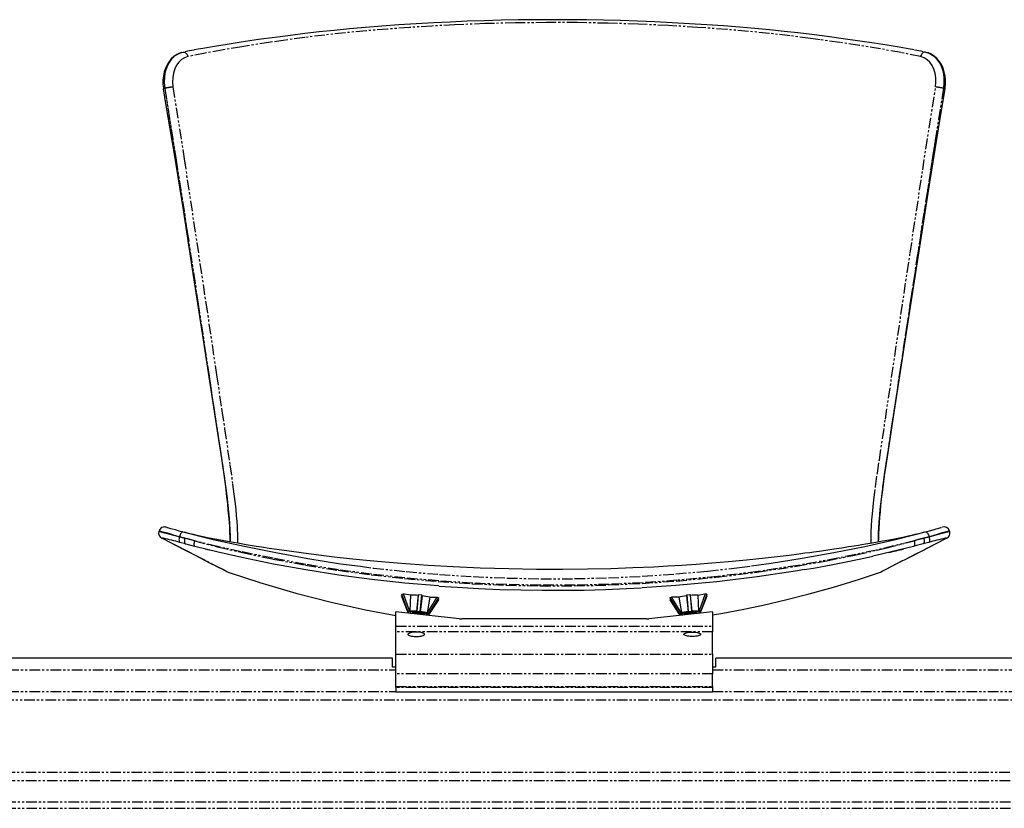
# Model space of a CAD drawing. Extents: x 1599 to 4858, y 107 to 1929.
# Drawn here: x 2691 to 3281, y 1455 to 1929 of the extents above; entities that cross this region are included whole.
import ezdxf

# ---------------------------------------------------------------- set-up
doc = ezdxf.new("R2010")
doc.units = 0
doc.header["$MEASUREMENT"] = 0
doc.linetypes.add('PHANTOM', pattern=[12.7, 6.35, -1.27, 1.27, -1.27, 1.27, -1.27])
doc.layers.get('0').update_dxf_attribs({"linetype": 'CONTINUOUS'})

msp = doc.modelspace()

# ---------------------------------------------------------------- linework, layer by layer
at = {"color": 7, "linetype": 'Continuous'}
for p, q in [((2787.77, 1909.02), (2787.75, 1909.02)), ((2787.78, 1908.96), (2788.64, 1909.23)), ((2788.64, 1909.23), (2789.98, 1909.5)), ((2797.77, 1910.98), (2795.56, 1910.58)), ((3227.17, 1910.57), (3226.23, 1910.75)), ((3232.73, 1909.5), (3234.07, 1909.23)), ((3234.07, 1909.23), (3234.92, 1908.95)), ((3234.95, 1909.02), (3234.94, 1909.02)), ((2776.86, 1887.28), (2776.86, 1887.28)), ((2774.15, 1621.76), (2774.06, 1621.44)), ((3248.65, 1621.45), (3248.55, 1621.76)), ((2790, 1614), (2786.71, 1614.88)), ((3246.98, 1617.57), (3246.9, 1617.53)), ((2816.21, 1596.79), (2816.34, 1596.76)), ((3206.39, 1596.79), (3206.54, 1596.85)), ((2919.79, 1583.94), (2920.79, 1584.01)), ((2923.5, 1573.72), (2919.79, 1583.94)), ((2924.49, 1573.8), (2920.79, 1584.01)), ((2928.92, 1573.62), (2929.9, 1583.57)), ((2929.9, 1583.57), (2931.89, 1583.38)), ((2930.91, 1573.42), (2931.89, 1583.38)), ((3006.51, 1588.73), (3004.01, 1588.75)), ((3090.66, 1582.84), (3090.81, 1583.38)), ((3090.81, 1583.38), (3092.8, 1583.57)), ((3090.81, 1583.38), (3091.79, 1573.42)), ((3092.94, 1583.07), (3092.8, 1583.57)), ((3092.8, 1583.57), (3093.78, 1573.62)), ((3101.9, 1583.97), (3098.21, 1573.8)), ((3102.89, 1583.88), (3099.21, 1573.72)), ((3101.91, 1584.01), (3101.9, 1583.97)), ((3101.91, 1584.01), (3102.91, 1583.94)), ((3102.91, 1583.94), (3102.89, 1583.88)), ((2920.2, 1582.82), (2919.78, 1582.84)), ((2923.32, 1573.62), (2919.78, 1582.84)), ((2929.76, 1583.07), (2928.91, 1573.54)), ((2936.69, 1582.09), (2935.05, 1572.64)), ((2935.34, 1572.67), (2941.05, 1581.95)), ((2936.33, 1572.38), (2942.05, 1581.67)), ((2936.52, 1572.1), (2942.03, 1580.48)), ((2936.69, 1582.09), (2941.05, 1581.95)), ((2941.05, 1581.95), (2942.05, 1581.67)), ((2941.39, 1580.59), (2942.03, 1580.48)), ((3080.65, 1581.67), (3081.65, 1581.95)), ((3080.65, 1581.67), (3080.71, 1581.57)), ((3081.32, 1580.59), (3080.67, 1580.48)), ((3080.67, 1580.48), (3080.71, 1580.42)), ((3080.71, 1581.57), (3086.37, 1572.38)), ((3080.71, 1580.42), (3086.19, 1572.1)), ((3086.02, 1582.09), (3081.65, 1581.95)), ((3081.65, 1581.95), (3081.71, 1581.86)), ((3081.71, 1581.86), (3087.36, 1572.67)), ((3086.02, 1582.09), (3087.65, 1572.64)), ((3090.66, 1582.84), (3091.79, 1573.33)), ((3092.94, 1583.07), (3093.8, 1573.54)), ((3097.58, 1583.28), (3097.93, 1573.71)), ((3102.89, 1582.73), (3099.38, 1573.62)), ((3102.5, 1582.82), (3102.93, 1582.84)), ((3102.93, 1582.84), (3102.89, 1582.73)), ((2954.56, 1569.13), (2916.35, 1573.31)), ((2916.35, 1564.69), (2916.35, 1573.31)), ((2923.33, 1574.17), (2923.32, 1573.41)), ((2924.01, 1572.66), (2925.02, 1572.37)), ((2936.5, 1572.02), (2936.68, 1572.95)), ((3106.35, 1573.31), (3068.15, 1569.13)), ((3086.02, 1572.95), (3086.2, 1572.02)), ((3097.69, 1572.37), (3098.69, 1572.66)), ((3099.38, 1573.41), (3099.37, 1574.17)), ((3106.35, 1573.31), (3106.35, 1564.69)), ((2934.23, 1571.36), (2934.43, 1571.36)), ((2934.73, 1571.36), (2935.73, 1571.44)), ((3066.73, 1569.06), (2955.97, 1569.06)), ((3086.97, 1571.44), (3087.98, 1571.36)), ((3088.27, 1571.36), (3088.47, 1571.36)), ((2916.35, 1561.22), (2916.35, 1564.69)), ((2916.35, 1547.87), (2916.35, 1561.22)), ((3106.35, 1564.69), (3106.35, 1561.22)), ((3106.35, 1547.87), (3106.35, 1561.22)), ((2916.35, 1536.04), (2916.35, 1547.87)), ((3106.35, 1547.87), (3106.35, 1536.04)), ((2914.35, 1545.45), (2533.35, 1545.45)), ((2914.35, 1539.94), (2914.35, 1545.45)), ((3489.35, 1545.45), (3108.35, 1545.45)), ((3108.35, 1539.94), (3108.35, 1545.45)), ((2916.35, 1539.94), (2914.35, 1539.94)), ((2916.35, 1528.48), (2916.35, 1536.04)), ((3108.35, 1539.94), (3106.35, 1539.94)), ((3106.35, 1528.48), (3106.35, 1536.04)), ((2916.35, 1527.8), (2916.35, 1528.48)), ((2916.35, 1527.8), (2916.35, 1525.21)), ((2916.35, 1525.14), (2916.35, 1525.21)), ((2916.35, 1525.14), (3106.35, 1525.14)), ((3106.35, 1528.48), (3106.35, 1527.8)), ((3106.35, 1527.8), (3106.35, 1525.21)), ((3106.35, 1525.21), (3106.35, 1525.14))]:
    msp.add_line(p, q, dxfattribs=at)
at = {"color": 8, "linetype": 'PHANTOM'}
for p, q in [((2777.87, 1887.55), (2777.63, 1887.46)), ((3245.07, 1887.46), (3244.83, 1887.55)), ((2789.72, 1617.38), (2786.46, 1618.31)), ((2786.46, 1618.31), (2786.46, 1618.29)), ((2786.46, 1618.29), (2789.72, 1617.38)), ((3235.99, 1614.88), (3232.71, 1614)), ((3236.24, 1618.31), (3232.99, 1617.38)), ((3232.99, 1617.38), (3236.25, 1618.29)), ((3236.25, 1618.29), (3236.24, 1618.31)), ((3102.89, 1583.88), (3101.9, 1583.97)), ((3081.71, 1581.86), (3080.71, 1581.57)), ((2923.5, 1573.72), (2924.49, 1573.8)), ((2925.29, 1573.19), (2924.08, 1573.09)), ((2924.09, 1572.66), (2925.18, 1572.34)), ((2931.07, 1572.8), (2928.65, 1573.05)), ((2928.92, 1573.62), (2930.91, 1573.42)), ((2935.64, 1571.88), (2934.43, 1572.24)), ((2935.34, 1572.67), (2936.33, 1572.38)), ((3086.37, 1572.38), (3087.36, 1572.67)), ((3088.27, 1572.24), (3087.06, 1571.88)), ((3094.05, 1573.05), (3091.63, 1572.8)), ((3091.79, 1573.42), (3093.78, 1573.62)), ((3098.62, 1573.09), (3097.41, 1573.19)), ((3097.53, 1572.34), (3098.62, 1572.66)), ((3098.21, 1573.8), (3099.21, 1573.72)), ((2934.43, 1571.36), (2935.64, 1571.46)), ((3087.06, 1571.46), (3088.27, 1571.36)), ((2916.35, 1564.69), (3106.35, 1564.69)), ((3106.35, 1561.22), (2916.35, 1561.22)), ((2916.35, 1547.87), (3106.35, 1547.87)), ((2531.35, 1538.33), (2916.35, 1538.33)), ((3106.35, 1536.04), (2916.35, 1536.04)), ((3106.35, 1538.33), (3491.35, 1538.33)), ((2531.35, 1525.49), (2916.35, 1525.49)), ((2916.35, 1528.48), (3106.35, 1528.48)), ((3106.35, 1527.8), (2916.35, 1527.8)), ((2916.35, 1525.21), (3106.35, 1525.21)), ((3106.35, 1525.49), (3491.35, 1525.49)), ((1651.94, 1520.49), (3795.77, 1520.49)), ((1652.79, 1477.02), (3794.91, 1477.02)), ((1652.89, 1472.02), (3794.81, 1472.02)), ((1653.14, 1459.18), (3794.56, 1459.18)), ((1653.22, 1455.29), (3794.49, 1455.29))]:
    msp.add_line(p, q, dxfattribs=at)
for points in [[(3231.18, 1906.53), (3219.46, 1908.93), (3207.15, 1911.14), (3194.43, 1913.22), (3182.79, 1914.98), (3170.98, 1916.68), (3168, 1917.09), (3165.01, 1917.5), (3152.89, 1919.04), (3140.5, 1920.44), (3127.85, 1921.7), (3114.99, 1922.81), (3097.52, 1924.1), (3079.81, 1925.18), (3061.9, 1926.01), (3043.61, 1926.59), (3025.17, 1926.92), (3006.65, 1926.98), (2988.14, 1926.78), (2969.74, 1926.33), (2951.53, 1925.61), (2937.91, 1924.9), (2924.41, 1924.05), (2911.46, 1923.11), (2898.67, 1922.04), (2886.07, 1920.85), (2873.72, 1919.5), (2861.63, 1918.01), (2849.79, 1916.41), (2841.03, 1915.15), (2823.83, 1912.51), (2812.67, 1910.65), (2801.86, 1908.66), (2791.52, 1906.53)], [(2787.77, 1908.95), (2786.17, 1908.44), (2783.91, 1907.12), (2781.91, 1905.31), (2780.21, 1903.05), (2778.88, 1900.42), (2777.92, 1897.47), (2777.38, 1894.3), (2777.27, 1891), (2777.63, 1887.46)], [(2777.87, 1887.55), (2777.51, 1891.09), (2777.6, 1894.38), (2778.12, 1897.54), (2779.05, 1900.47), (2780.35, 1903.1), (2782.01, 1905.34), (2783.97, 1907.14), (2786.2, 1908.45), (2787.78, 1908.96)], [(2788.64, 1909.23), (2789.06, 1909.28), (2789.5, 1909.21), (2789.93, 1909.01), (2790.35, 1908.69), (2790.73, 1908.26), (2791.06, 1907.75), (2791.33, 1907.16), (2791.52, 1906.53)], [(3234.07, 1909.23), (3233.64, 1909.28), (3233.2, 1909.21), (3232.77, 1909.01), (3232.35, 1908.69), (3231.97, 1908.26), (3231.64, 1907.75), (3231.38, 1907.16), (3231.18, 1906.53)], [(3234.92, 1908.95), (3236.63, 1908.39), (3238.84, 1907.06), (3240.79, 1905.24), (3242.43, 1902.97), (3243.71, 1900.33), (3244.62, 1897.38), (3245.12, 1894.2), (3245.19, 1890.89), (3244.83, 1887.55)], [(3245.07, 1887.46), (3245.42, 1890.8), (3245.34, 1894.12), (3244.82, 1897.3), (3243.89, 1900.27), (3242.56, 1902.93), (3240.89, 1905.21), (3238.9, 1907.04), (3236.65, 1908.39), (3234.93, 1908.95)], [(2791.52, 1906.53), (2789.52, 1905.85), (2787.7, 1904.74), (2786.09, 1903.21), (2784.73, 1901.33), (2783.65, 1899.12), (2782.87, 1896.67), (2782.42, 1894.04), (2782.3, 1891.29), (2782.57, 1888.35)], [(3240.14, 1888.35), (3240.39, 1891.13), (3240.3, 1893.88), (3239.87, 1896.54), (3239.1, 1899.01), (3238.04, 1901.22), (3236.69, 1903.13), (3235.09, 1904.67), (3233.28, 1905.81), (3231.18, 1906.53)], [(2777.63, 1887.46), (2784.34, 1844.49), (2791.01, 1801.52), (2797.57, 1758.54), (2804.07, 1715.56), (2807.32, 1694.06), (2810.59, 1672.56), (2812.23, 1661.82), (2813.92, 1649.96), (2814.69, 1644), (2815.38, 1638.12), (2815.77, 1634.3), (2816.1, 1630.6), (2816.38, 1626.93), (2816.6, 1623.45), (2816.85, 1617.26), (2816.87, 1615.16)], [(2817.05, 1615.13), (2817.04, 1616.53), (2816.82, 1622.7), (2816.63, 1625.99), (2816.39, 1629.46), (2816.07, 1633.21), (2815.68, 1637.09), (2815.02, 1642.87), (2814.27, 1648.74), (2813.44, 1654.76), (2812.57, 1660.8), (2809.3, 1682.39), (2807.67, 1693.2), (2804.42, 1714.81), (2797.92, 1758.01), (2791.35, 1801.2), (2784.66, 1844.39), (2777.87, 1887.55)], [(2782.57, 1888.35), (2789.27, 1845.17), (2802.3, 1758.77), (2808.71, 1715.55), (2811.91, 1693.94), (2813.51, 1683.14), (2816.72, 1661.53), (2818.38, 1649.83), (2819.15, 1643.95), (2819.84, 1638.17), (2820.22, 1634.52), (2820.55, 1630.98), (2820.83, 1627.49), (2821.04, 1624.18), (2821.29, 1618.28), (2821.31, 1614.39)], [(3201.4, 1614.39), (3201.42, 1618.25), (3201.52, 1621.42), (3201.7, 1624.83), (3201.94, 1628.39), (3202.25, 1632.14), (3202.65, 1636.21), (3203.12, 1640.41), (3204.12, 1648.34), (3205.23, 1656.39), (3206.42, 1664.47), (3210.04, 1688.88), (3224.87, 1788.64), (3232.41, 1838.51), (3240.14, 1888.35)], [(3244.83, 1887.55), (3237, 1837.72), (3229.32, 1787.88), (3214.26, 1688.14), (3210.57, 1663.75), (3209.37, 1655.57), (3208.25, 1647.42), (3207.27, 1639.39), (3206.83, 1635.22), (3206.45, 1631.17), (3206.14, 1627.16), (3205.91, 1623.36), (3205.76, 1619.97), (3205.67, 1616.8), (3205.64, 1615.13)], [(3205.81, 1615.16), (3205.85, 1617.38), (3205.97, 1620.75), (3206.16, 1624.36), (3206.41, 1628.12), (3206.72, 1632.09), (3207.14, 1636.38), (3207.62, 1640.8), (3208.55, 1648.24), (3209.59, 1655.77), (3210.71, 1663.35), (3211.86, 1670.91), (3216.47, 1701.32), (3225.57, 1761.42), (3235.24, 1824.44), (3240.15, 1855.94), (3245.07, 1887.46)], [(2774.07, 1621.44), (2774.06, 1621.45), (2774.37, 1621.45), (2775.22, 1621.29), (2776.57, 1620.96), (2778.41, 1620.49), (2780.66, 1619.89), (2782.83, 1619.29), (2785.21, 1618.63), (2786.46, 1618.29)], [(2786.46, 1618.31), (2783.5, 1619.16), (2780.76, 1619.97), (2778.54, 1620.62), (2776.68, 1621.15), (2775.34, 1621.52), (2774.47, 1621.73), (2774.15, 1621.76), (2774.17, 1621.75)], [(2788.56, 1621.24), (2788.31, 1621.24), (2788.04, 1621.12), (2787.75, 1620.87), (2787.46, 1620.52), (2787.17, 1620.07), (2786.91, 1619.53), (2786.67, 1618.94), (2786.46, 1618.31)], [(3234.14, 1621.24), (3234.39, 1621.24), (3234.66, 1621.12), (3234.95, 1620.87), (3235.25, 1620.52), (3235.53, 1620.07), (3235.8, 1619.53), (3236.04, 1618.94), (3236.24, 1618.31)], [(3248.53, 1621.75), (3248.55, 1621.76), (3248.19, 1621.72), (3247.32, 1621.51), (3245.91, 1621.12), (3244.08, 1620.6), (3241.78, 1619.92), (3239.19, 1619.16), (3236.24, 1618.31)], [(3236.25, 1618.29), (3239.13, 1619.09), (3241.81, 1619.82), (3244.07, 1620.43), (3245.97, 1620.93), (3247.36, 1621.26), (3248.28, 1621.44), (3248.64, 1621.45), (3248.62, 1621.44)], [(2776.85, 1617.39), (2776.49, 1617.45), (2776.23, 1617.43), (2776.42, 1617.28)], [(2776.42, 1617.28), (2781.45, 1614.7), (2786.35, 1612.17), (2787.53, 1611.56), (2788.12, 1611.26), (2789.29, 1610.66), (2791.62, 1609.46), (2796.25, 1607.07), (2805.48, 1602.31), (2810.13, 1599.95), (2812.48, 1598.76), (2814.91, 1597.54), (2816.15, 1596.81), (2816.21, 1596.79)], [(2786.46, 1618.29), (2786.32, 1617.68), (2786.22, 1617.09), (2786.18, 1616.53), (2786.19, 1616.02), (2786.25, 1615.59), (2786.36, 1615.25), (2786.51, 1615.01), (2786.71, 1614.88)], [(2789.72, 1617.38), (2789.58, 1616.78), (2789.49, 1616.19), (2789.45, 1615.63), (2789.46, 1615.13), (2789.53, 1614.7), (2789.64, 1614.36), (2789.8, 1614.12), (2790, 1614)], [(2795.73, 1612.5), (2791.81, 1613.52), (2790.36, 1613.9), (2790, 1614)], [(2795.4, 1615.84), (2795.27, 1615.24), (2795.19, 1614.65), (2795.15, 1614.1), (2795.17, 1613.6), (2795.25, 1613.18), (2795.36, 1612.85), (2795.53, 1612.62), (2795.73, 1612.5)], [(3227.3, 1615.84), (3204.66, 1610.3), (3181.45, 1605.4), (3157.78, 1601.12), (3133.74, 1597.49), (3109.44, 1594.49), (3084.98, 1592.15), (3064.65, 1590.71), (3044.23, 1589.73), (3023.75, 1589.22), (3003.26, 1589.17), (2982.79, 1589.58), (2962.35, 1590.47), (2941.99, 1591.82), (2921.75, 1593.6), (2901.73, 1595.8), (2881.87, 1598.48), (2862.25, 1601.69), (2842.76, 1605.37), (2823.58, 1609.31), (2809.38, 1612.42), (2795.4, 1615.84)], [(2795.4, 1615.84), (2809.32, 1612.29), (2823.45, 1608.98), (2842.56, 1604.94), (2862.07, 1601.33), (2881.69, 1598.19), (2901.5, 1595.5), (2921.51, 1593.25), (2941.67, 1591.46), (2961.93, 1590.13), (2982.41, 1589.24), (3002.93, 1588.82), (3023.33, 1588.86), (3043.72, 1589.36), (3064.18, 1590.32), (3084.56, 1591.74), (3108.85, 1594.06), (3132.93, 1597.03), (3156.75, 1600.67), (3174.8, 1603.91), (3192.59, 1607.51), (3210.11, 1611.5), (3227.3, 1615.84)], [(3206.54, 1596.85), (3207.07, 1597.08), (3208.13, 1597.73), (3210.18, 1598.75), (3214.74, 1601.06), (3225.66, 1606.66), (3228.39, 1608.07), (3229.08, 1608.43), (3230.45, 1609.13), (3233.2, 1610.55), (3234.59, 1611.26), (3234.93, 1611.44), (3235.02, 1611.48), (3235.04, 1611.49), (3235.05, 1611.5), (3235.06, 1611.5), (3235.1, 1611.53), (3235.19, 1611.57), (3235.89, 1611.93), (3237.3, 1612.66), (3240.19, 1614.15), (3246.29, 1617.28)], [(3227.3, 1615.84), (3227.43, 1615.24), (3227.51, 1614.65), (3227.55, 1614.1), (3227.53, 1613.6), (3227.46, 1613.18), (3227.34, 1612.85), (3227.17, 1612.62), (3226.97, 1612.5)], [(3232.71, 1614), (3228.79, 1612.97), (3227.34, 1612.59), (3226.97, 1612.5)], [(3232.99, 1617.38), (3233.13, 1616.78), (3233.22, 1616.19), (3233.26, 1615.63), (3233.24, 1615.13), (3233.18, 1614.7), (3233.06, 1614.36), (3232.9, 1614.12), (3232.71, 1614)], [(3236.25, 1618.29), (3236.39, 1617.68), (3236.48, 1617.09), (3236.53, 1616.53), (3236.52, 1616.02), (3236.46, 1615.59), (3236.35, 1615.25), (3236.19, 1615.01), (3235.99, 1614.88)], [(3246.29, 1617.28), (3246.47, 1617.43), (3246.17, 1617.44), (3245.89, 1617.4)], [(3246.9, 1617.53), (3246.87, 1617.51), (3246.29, 1617.28)], [(2895.03, 1600.56), (2902.68, 1599.55), (2922.54, 1597.41), (2942.54, 1595.67), (2962.65, 1594.36), (2982.97, 1593.5), (3003.33, 1593.1), (3023.58, 1593.15), (3043.81, 1593.64), (3064.11, 1594.59), (3084.33, 1596), (3103.51, 1597.73), (3122.56, 1599.86), (3129.7, 1600.82)], [(2924.08, 1573.09), (2923.95, 1573.05), (2923.85, 1573.01), (2923.79, 1572.96), (2923.77, 1572.91), (2923.79, 1572.85), (2923.85, 1572.79), (2923.95, 1572.73), (2924.09, 1572.66)], [(2935.64, 1571.46), (2935.78, 1571.5), (2935.88, 1571.54), (2935.94, 1571.59), (2935.96, 1571.64), (2935.94, 1571.7), (2935.88, 1571.76), (2935.78, 1571.82), (2935.64, 1571.88)], [(2936.25, 1572.26), (2936.39, 1572.18), (2936.47, 1572.11), (2936.5, 1572.04), (2936.5, 1572.02)], [(3086.2, 1572.03), (3086.2, 1572.04), (3086.23, 1572.11), (3086.31, 1572.18), (3086.45, 1572.26)], [(3087.06, 1571.88), (3086.92, 1571.82), (3086.82, 1571.75), (3086.76, 1571.7), (3086.74, 1571.64), (3086.76, 1571.59), (3086.82, 1571.54), (3086.92, 1571.5), (3087.06, 1571.46)], [(3098.62, 1572.66), (3098.76, 1572.73), (3098.86, 1572.79), (3098.92, 1572.85), (3098.94, 1572.91), (3098.92, 1572.96), (3098.86, 1573.01), (3098.76, 1573.05), (3098.62, 1573.09)]]:
    msp.add_lwpolyline(points, dxfattribs=at)
at = {"color": 7, "linetype": 'Continuous'}
for points in [[(3226.23, 1910.75), (3224.88, 1911), (3218.33, 1912.16), (3211.17, 1913.36), (3203.33, 1914.58), (3194.62, 1915.88), (3184.72, 1917.29), (3175.02, 1918.6), (3165.99, 1919.76), (3157.44, 1920.78), (3149.29, 1921.69), (3140.58, 1922.58), (3131.65, 1923.42), (3122.4, 1924.21), (3112.84, 1924.95), (3102.93, 1925.65), (3092.51, 1926.31), (3082.09, 1926.88), (3071.7, 1927.38), (3061.35, 1927.8), (3051.06, 1928.14), (3040.85, 1928.4), (3030.74, 1928.57), (3020.69, 1928.68), (3010.32, 1928.71), (2999.98, 1928.66), (2989.68, 1928.54), (2979.43, 1928.34), (2969.22, 1928.07), (2959.05, 1927.72), (2948.92, 1927.3), (2938.84, 1926.8), (2928.48, 1926.22), (2918.07, 1925.55), (2907.93, 1924.83), (2898.09, 1924.04), (2888.54, 1923.2), (2879.27, 1922.3), (2870.29, 1921.35), (2861.59, 1920.35), (2853.05, 1919.3), (2843.74, 1918.08), (2833.94, 1916.72), (2823.43, 1915.19), (2815.03, 1913.91), (2807.46, 1912.68), (2800.57, 1911.5), (2797.77, 1910.98)], [(2786, 1908.34), (2784.82, 1907.78), (2783.1, 1906.63), (2781.57, 1905.23), (2780.19, 1903.57), (2779.01, 1901.69), (2778.05, 1899.63), (2777.31, 1897.38), (2776.81, 1895.03), (2776.56, 1892.58), (2776.56, 1890.06), (2776.82, 1887.54), (2776.87, 1887.28)], [(2787.79, 1908.98), (2786.65, 1908.65), (2786.29, 1908.48)], [(3236.39, 1908.47), (3235.63, 1908.8), (3234.88, 1909)], [(3245.83, 1887.28), (3245.9, 1887.61), (3246.15, 1890.11), (3246.14, 1892.62), (3245.88, 1895.09), (3245.37, 1897.46), (3244.61, 1899.74), (3243.61, 1901.85), (3242.38, 1903.75), (3240.93, 1905.44), (3239.32, 1906.84), (3237.54, 1907.97), (3236.83, 1908.28)], [(2776.75, 1887.26), (2778.38, 1877.27), (2783.2, 1847.89), (2788.6, 1814.54), (2794.17, 1778.94), (2800.49, 1737.78), (2809.21, 1680.59), (2811.59, 1665.21), (2812.8, 1657.08), (2813.59, 1651.37), (2814.21, 1646.69), (2814.74, 1642.27), (2815.2, 1638.14), (2815.58, 1634.32), (2815.9, 1630.77), (2816.19, 1627.14), (2816.41, 1623.83), (2816.56, 1620.82), (2816.67, 1618.02), (2816.74, 1615.18)], [(3205.97, 1615.18), (3206, 1616.99), (3206.1, 1620.06), (3206.26, 1623.28), (3206.46, 1626.62), (3206.71, 1630.03), (3207, 1633.49), (3207.35, 1637.02), (3207.77, 1640.87), (3208.27, 1645.06), (3208.86, 1649.7), (3209.59, 1654.93), (3210.48, 1661.04), (3211.68, 1668.91), (3214.75, 1688.94), (3222.3, 1738.33), (3230.63, 1792.36), (3236.7, 1830.87), (3241.91, 1863.12), (3245.86, 1887.28)], [(2778.98, 1623.93), (2779.38, 1623.84), (2780.52, 1623.54), (2782, 1623.12), (2783.88, 1622.58), (2786.05, 1621.95), (2788.56, 1621.24)], [(2788.56, 1621.24), (2806.75, 1616.63), (2825.3, 1612.61), (2844.26, 1608.81), (2863.58, 1605.24), (2883.02, 1602.14), (2895.03, 1600.56)], [(3233.37, 1621.03), (3232.69, 1620.84), (3230.08, 1620.15), (3227.72, 1619.57), (3225.63, 1619.08), (3223.78, 1618.67), (3220.42, 1617.95), (3216.49, 1617.15), (3212.27, 1616.33), (3208.22, 1615.58), (3204.24, 1614.88), (3200.84, 1614.29), (3198.06, 1613.82), (3195.91, 1613.47), (3193.89, 1613.13), (3191.27, 1612.71), (3187.94, 1612.18), (3183.9, 1611.55), (3179.12, 1610.83), (3174.27, 1610.11), (3170.25, 1609.53), (3167.07, 1609.09), (3164.61, 1608.75), (3161.71, 1608.36), (3158.08, 1607.88), (3152.22, 1607.13), (3145.16, 1606.28), (3137.96, 1605.46), (3126.61, 1604.27), (3115.92, 1603.26), (3105.9, 1602.4), (3096.53, 1601.69), (3087.81, 1601.1), (3079.57, 1600.6), (3071.02, 1600.15), (3058.58, 1599.59), (3045.35, 1599.14), (3031.34, 1598.83), (3016.56, 1598.67), (3000.72, 1598.7), (2984.1, 1598.97), (2966.96, 1599.48), (2950.77, 1600.2), (2935.78, 1601.07), (2924.85, 1601.82), (2914.66, 1602.61), (2905.21, 1603.42), (2896.48, 1604.24), (2888.4, 1605.07), (2879.32, 1606.07), (2870.18, 1607.17), (2860.87, 1608.37), (2850.81, 1609.77), (2840.21, 1611.34), (2835.73, 1612.03), (2831.19, 1612.75), (2826.44, 1613.52), (2821.44, 1614.36), (2816.22, 1615.27), (2811.12, 1616.2), (2807.59, 1616.88), (2804.32, 1617.53), (2801.43, 1618.13), (2798.93, 1618.67), (2797.08, 1619.08), (2794.98, 1619.57), (2792.63, 1620.15), (2790.02, 1620.84), (2789.33, 1621.03)], [(3129.7, 1600.82), (3141.46, 1602.41), (3160.16, 1605.43), (3179.11, 1608.84), (3197.77, 1612.51), (3216.13, 1616.58), (3234.14, 1621.24)], [(3234.14, 1621.24), (3236.5, 1621.91), (3238.69, 1622.54), (3240.54, 1623.07), (3242.1, 1623.51), (3243.24, 1623.82), (3243.7, 1623.92)], [(2776.5, 1617.24), (2780.65, 1615.02), (2784.92, 1612.82), (2789.13, 1610.65), (2795.41, 1607.43), (2804.94, 1602.54), (2809.05, 1600.53), (2812.4, 1598.89), (2814.36, 1597.78), (2814.97, 1597.4), (2815.65, 1597.03), (2816.08, 1596.85)], [(3206.41, 1596.76), (3207.04, 1597.02), (3207.67, 1597.36), (3208.24, 1597.72), (3208.71, 1597.99), (3209.29, 1598.29), (3210.81, 1599.02), (3212.39, 1599.8), (3217.79, 1602.56), (3224.25, 1605.86), (3231.76, 1609.72), (3236.75, 1612.27), (3241.39, 1614.6), (3246.38, 1617.17), (3247, 1617.51)], [(2942.17, 1588.75), (2941.92, 1588.76), (2921.76, 1590.51), (2901.8, 1592.7), (2881.99, 1595.32), (2862.38, 1598.37), (2842.93, 1601.88), (2823.81, 1605.81), (2809.68, 1609.04), (2795.73, 1612.5)], [(2805.48, 1610.08), (2803.5, 1610.55), (2802, 1610.92)], [(3226.97, 1612.5), (3204.25, 1607.03), (3202.4, 1606.64)], [(3161.4, 1598.57), (3166.92, 1599.51), (3177.54, 1601.45), (3187.55, 1603.42), (3198.07, 1605.64), (3202.51, 1606.63)], [(2816.22, 1596.82), (2834.76, 1590.77), (2856.22, 1584.52), (2877.44, 1579.08), (2898.15, 1574.5), (2916.35, 1571.1)], [(3161.3, 1598.63), (3157.26, 1597.9), (3133.18, 1594.29), (3108.84, 1591.33), (3084.35, 1589.04), (3064.1, 1587.66)], [(3106.35, 1571.34), (3112.44, 1572.39), (3124.15, 1574.62), (3136.74, 1577.27), (3150.12, 1580.38), (3164.21, 1583.97), (3178.87, 1588.07), (3193.97, 1592.68), (3206.54, 1596.83)], [(2925.13, 1583.28), (2921.52, 1583.88), (2920.79, 1584.01)], [(2929.76, 1583.07), (2929.88, 1583.48), (2929.9, 1583.57)], [(2932.05, 1582.84), (2931.92, 1583.27), (2931.89, 1583.38)], [(2942.22, 1588.73), (2953.13, 1587.96), (2965.88, 1587.25), (2978.62, 1586.71), (2991.33, 1586.35), (3004, 1586.16), (3016.62, 1586.15), (3029.3, 1586.31), (3042.01, 1586.65), (3054.74, 1587.16), (3063.79, 1587.65)], [(3097.58, 1583.28), (3101.75, 1583.98), (3101.91, 1584.01)], [(2925.13, 1583.28), (2924.95, 1578.62), (2924.77, 1573.71)], [(2932.05, 1582.84), (2932.03, 1582.7), (2930.91, 1573.33)], [(2924.08, 1573.09), (2924.08, 1573.09), (2924.07, 1573.12)], [(2924.07, 1572.65), (2924.08, 1572.66), (2924.09, 1572.66)], [(2925.08, 1573.21), (2925.27, 1573.19), (2925.29, 1573.19)], [(2929.86, 1572.69), (2931.03, 1572.54), (2932.09, 1572.38), (2932.92, 1572.2), (2933.46, 1572.03), (2933.64, 1571.88), (2933.46, 1571.77), (2932.92, 1571.71), (2932.09, 1571.71), (2931.03, 1571.76), (2929.86, 1571.86), (2928.7, 1572), (2927.64, 1572.17), (2926.81, 1572.35), (2926.27, 1572.52), (2926.08, 1572.67), (2926.27, 1572.78), (2926.81, 1572.84), (2927.64, 1572.84), (2928.7, 1572.79), (2929.86, 1572.69)], [(2928.65, 1573.05), (2928.67, 1573.05), (2928.85, 1573.05)], [(2930.87, 1572.84), (2931.05, 1572.8), (2931.07, 1572.8)], [(2934.43, 1572.24), (2934.45, 1572.24), (2934.65, 1572.21)], [(2935.66, 1571.92), (2935.65, 1571.89), (2935.64, 1571.88)], [(3086.23, 1572.04), (3086.24, 1571.91), (3086.4, 1571.69), (3086.6, 1571.56), (3086.91, 1571.47)], [(3087.06, 1571.88), (3087.06, 1571.89), (3087.05, 1571.92)], [(3088.06, 1572.21), (3088.25, 1572.24), (3088.27, 1572.24)], [(3092.84, 1572.69), (3094.01, 1572.79), (3095.06, 1572.84), (3095.9, 1572.84), (3096.43, 1572.78), (3096.62, 1572.67), (3096.43, 1572.52), (3095.9, 1572.35), (3095.06, 1572.17), (3094.01, 1572), (3092.84, 1571.86), (3091.67, 1571.76), (3090.62, 1571.71), (3089.78, 1571.71), (3089.24, 1571.77), (3089.06, 1571.88), (3089.24, 1572.03), (3089.78, 1572.2), (3090.62, 1572.38), (3091.67, 1572.54), (3092.84, 1572.69)], [(3091.63, 1572.8), (3091.65, 1572.8), (3091.83, 1572.84)], [(3093.85, 1573.05), (3094.03, 1573.05), (3094.05, 1573.05)], [(3097.41, 1573.19), (3097.43, 1573.19), (3097.62, 1573.21)], [(3098.63, 1573.12), (3098.62, 1573.09), (3098.62, 1573.09)], [(3098.62, 1572.66), (3098.62, 1572.66), (3098.63, 1572.65)], [(3098.8, 1572.72), (3098.91, 1572.77), (3099.19, 1572.96), (3099.37, 1573.28), (3099.36, 1573.41)], [(2934.65, 1571.36), (2934.46, 1571.36), (2934.43, 1571.36)], [(2935.64, 1571.46), (2935.65, 1571.46), (2935.66, 1571.44)], [(3086.84, 1571.47), (3086.89, 1571.46), (3087.05, 1571.44)], [(3086.91, 1571.47), (3086.92, 1571.46), (3087.03, 1571.44)], [(3087.05, 1571.44), (3087.06, 1571.46), (3087.06, 1571.46)], [(3088.27, 1571.36), (3088.25, 1571.36), (3088.05, 1571.36)], [(2931.45, 1560.84), (2930.7, 1560.95), (2929.87, 1561.02), (2929.01, 1561.06), (2928.14, 1561.06), (2927.27, 1561.02), (2926.45, 1560.94), (2925.69, 1560.82), (2925.01, 1560.68), (2924.44, 1560.5), (2924, 1560.3), (2923.7, 1560.09), (2923.54, 1559.87), (2923.53, 1559.64), (2923.68, 1559.42), (2923.98, 1559.21), (2924.41, 1559.01), (2924.97, 1558.84), (2925.64, 1558.7), (2926.39, 1558.58), (2927.22, 1558.51), (2928.08, 1558.47), (2928.96, 1558.47), (2929.82, 1558.52), (2930.64, 1558.6), (2931.41, 1558.71), (2932.08, 1558.86), (2932.65, 1559.03), (2933.09, 1559.23), (2933.39, 1559.44), (2933.55, 1559.67), (2933.56, 1559.89), (2933.41, 1560.12), (2933.11, 1560.33), (2932.68, 1560.52), (2932.12, 1560.69), (2931.45, 1560.84)], [(3091.25, 1560.84), (3092.01, 1560.95), (3092.83, 1561.02), (3093.69, 1561.06), (3094.57, 1561.06), (3095.43, 1561.02), (3096.26, 1560.94), (3097.02, 1560.82), (3097.69, 1560.68), (3098.26, 1560.5), (3098.7, 1560.3), (3099.01, 1560.09), (3099.16, 1559.87), (3099.17, 1559.64), (3099.02, 1559.42), (3098.73, 1559.21), (3098.29, 1559.01), (3097.73, 1558.84), (3097.07, 1558.7), (3096.31, 1558.58), (3095.49, 1558.51), (3094.62, 1558.47), (3093.75, 1558.47), (3092.88, 1558.52), (3092.06, 1558.6), (3091.3, 1558.71), (3090.62, 1558.86), (3090.06, 1559.03), (3089.61, 1559.23), (3089.31, 1559.44), (3089.15, 1559.67), (3089.15, 1559.89), (3089.29, 1560.12), (3089.59, 1560.33), (3090.02, 1560.52), (3090.58, 1560.69), (3091.25, 1560.84)]]:
    msp.add_lwpolyline(points, dxfattribs=at)
for centre, radius, start, end in [((2829.91, 1716.08), 197.5, 100.12379, 101.66494), ((3185.27, 1676.98), 237.31, 78.46379, 79.74612), ((2777.2, 1620.48), 3.27, 162.93977, 244.69388), ((2777.54, 1620.67), 3.52, 71.61511, 162.20847), ((3245.14, 1620.62), 3.57, 18.40107, 108.20973), ((3245.5, 1620.49), 3.28, 295.27302, 16.89946), ((2777.25, 1620.28), 3.11, 240.49843, 254.44262), ((2744.96, 1471.47), 149.36, 73.76889, 77.67317), ((3278.2, 1469.64), 151.25, 102.3337, 106.20158), ((3151.79, 1886.77), 284.32, 282.21779, 284.10674), ((2925.34, 1536.29), 46.99, 84.59934, 90.25678), ((2927.33, 1538.58), 44.51, 77.86646, 83.9216), ((3095.6, 1537.16), 45.94, 96.17296, 102.03898), ((3097.29, 1537.98), 45.3, 89.63706, 95.50682), ((2924.03, 1573.4), 0.687, 179.13085, 259.54462), ((2924.41, 1574.02), 0.96, 198.44049, 249.56569), ((2924.22, 1573.36), 0.724, 231.41147, 258.74536), ((2925.39, 1574.11), 0.947, 198.5079, 250.94691), ((2925.28, 1573.68), 0.512, 176.54138, 246.79665), ((2925.54, 1538.21), 34.98, 84.89383, 90.3991), ((2917.02, 1574.7), 11.95, 352.10281, 354.84333), ((2918.4, 1574.4), 10.54, 352.67049, 355.33122), ((2936.08, 1572.79), 5.21, 173.07627, 179.37104), ((2936.14, 1572.64), 5.27, 172.43624, 177.75485), ((2926.75, 1536.6), 36.46, 77.83581, 83.18909), ((2934.52, 1573.15), 0.948, 277.65798, 329.72216), ((2934.54, 1572.71), 0.51, 281.59646, 351.83907), ((2935.51, 1572.85), 0.945, 278.63148, 330.26156), ((2935.67, 1572.19), 0.752, 269.39606, 303.42592), ((2935.82, 1572.16), 0.678, 270.74033, 348.9526), ((3087.19, 1572.86), 0.954, 209.99522, 261.10831), ((3088.18, 1573.15), 0.94, 210.06839, 262.564), ((3088.16, 1572.72), 0.512, 188.34426, 258.23716), ((3095.96, 1536.59), 36.47, 96.81157, 102.16352), ((3086.19, 1572.76), 5.64, 0.86936, 6.68372), ((3086.88, 1572.67), 4.95, 2.07292, 7.73599), ((3104.92, 1574.61), 11.18, 185.06201, 187.99184), ((3105, 1574.47), 11.25, 184.75252, 187.24577), ((3097.17, 1538.2), 34.99, 89.60203, 95.10606), ((3097.31, 1574.11), 0.954, 289.23731, 341.29342), ((3097.42, 1573.68), 0.51, 293.0436, 3.59865), ((3098.3, 1574.02), 0.951, 290.16947, 341.82148), ((2955.97, 1582.06), 13, 263.76094, 269.99725), ((3066.73, 1582.06), 13, 270.00327, 276.23906)]:
    msp.add_arc(centre, radius, start, end, dxfattribs=at)
at = {"color": 8, "linetype": 'PHANTOM'}
for centre, radius, start, end in [((2778.23, 1883.06), 4.44, 97.72124, 107.94167), ((2796.44, 1791.83), 97.51, 98.18174, 100.98099), ((3226.26, 1791.83), 97.51, 79.01901, 81.81826), ((3244.54, 1883.38), 4.11, 71.54251, 82.59046), ((2779.75, 1569.31), 49.1, 71.41541, 78.28873), ((3243.64, 1566.76), 51.73, 101.88366, 108.41305), ((2923.57, 1573.31), 0.273, 92.78712, 157.11036), ((2925.3, 1536.32), 37.4, 84.47404, 90.8181), ((2926.57, 1534.62), 38.95, 77.42566, 83.59857), ((3096.14, 1534.6), 38.98, 96.40287, 102.5721), ((3097.4, 1536.31), 37.4, 89.18263, 95.52591), ((3099.13, 1573.31), 0.274, 23.06191, 87.16582)]:
    msp.add_arc(centre, radius, start, end, dxfattribs=at)

doc.saveas('drawing.dxf')
